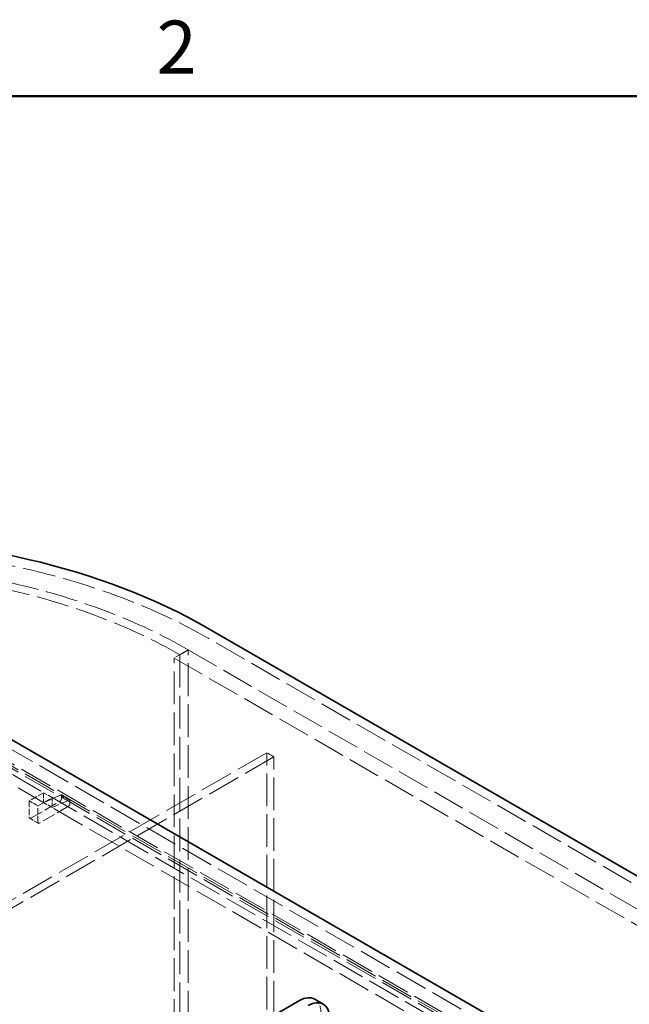
# Model space of a CAD drawing. Units: millimetres. Extents: x 0 to 6300, y 0 to 4455.
# Drawn here: x 4573 to 5178, y 3404 to 4381 of the extents above; entities that cross this region are included whole.
import ezdxf

# ---------------------------------------------------------------- set-up
doc = ezdxf.new("R2010")
doc.units = ezdxf.units.MM
doc.header["$LTSCALE"] = 15
doc.linetypes.add('DASHED', pattern=[0.2068, 0.1655, -0.0413])
for name, color, linetype, lineweight in [('Border (ISO)', 7, 'Continuous', 50), ('Symbol (ISO)', 7, 'Continuous', 9), ('Visible (ISO)', 7, 'Continuous', 35)]:
    doc.layers.add(name, color=color, linetype=linetype, lineweight=lineweight)
doc.layers.add('Hidden (ISO)', color=1, linetype='DASHED', lineweight=18, true_color=0xff0000)
doc.styles.add('Note Text (ISO)', font='tahoma.ttf')
doc.dimstyles.new('Default - Method 1b (ISO)$7', dxfattribs={"dimscale": 15, "dimtxt": 3.5, "dimasz": 2.5, "dimexe": 3.175, "dimexo": 0, "dimgap": 0.762, "dimtad": 1, "dimtoh": 1, "dimrnd": 1e-08, "dimtxsty": 'Note Text (ISO)', "dimcen": 0.09, "dimdle": 10, "dimclrd": 256, "dimclre": 256, "dimclrt": 256, "dimazin": 2, "dimtfac": 1, "dimtmove": 0, "dimatfit": 3, "dimfxl": 1, "dimtolj": 1, "dimlwd": -1, "dimlwe": -1, "dimarcsym": 0})

# ---------------------------------------------------------------- blocks, each defined once
blk = doc.blocks.new('Borders Default Border')
at = {"layer": 'Border (ISO)', "flags": 128}
blk.add_lwpolyline([(10, 10), (10, 287), (410, 287), (410, 10), (10, 10)], dxfattribs=at)
at = {"layer": 'Border (ISO)', "insert": (313.939, 287.4), "char_height": 3.5, "attachment_point": 7, "style": 'Note Text (ISO)'}
blk.add_mtext('2', dxfattribs=at)

msp = doc.modelspace()

# ---------------------------------------------------------------- linework, layer by layer
at = {"layer": 'Hidden (ISO)', "ltscale": 12.979741}
for p, q in [((5842.16, 3142.81), (4760.29, 3767.43)), ((4740.49, 3755.99), (5822.36, 3131.37)), ((4726.35, 3747.83), (5808.22, 3123.21))]:
    msp.add_line(p, q, dxfattribs=at)
at = {"layer": 'Hidden (ISO)', "ltscale": 2.538267}
for p, q in [((4740.49, 3755.99), (4726.35, 3747.83)), ((4596.95, 3614.33), (4582.81, 3606.17)), ((4582.81, 3606.17), (4582.81, 3589.84)), ((4591.29, 3601.27), (4605.43, 3609.43)), ((4591.29, 3584.94), (4591.29, 3601.27))]:
    msp.add_line(p, q, dxfattribs=at)
at = {"layer": 'Hidden (ISO)', "ltscale": 1.52292}
for p, q in [((4740.49, 3755.99), (4732.01, 3751.1)), ((4596.95, 3614.33), (4605.43, 3609.43)), ((4596.95, 3604.53), (4596.95, 3614.33)), ((4582.81, 3606.17), (4591.29, 3601.27)), ((4596.95, 3604.53), (4605.43, 3599.64)), ((4605.43, 3609.43), (4605.43, 3599.64)), ((4614.21, 3611.76), (4622.7, 3606.86)), ((4583.22, 3588.92), (4591.71, 3584.02))]:
    msp.add_line(p, q, dxfattribs=at)
at = {"layer": 'Hidden (ISO)', "ltscale": 13.09639}
for p, q in [((4732.01, 3751.1), (4732.01, 2689.65)), ((4740.49, 2694.55), (4740.49, 3755.99)), ((4740.49, 2694.55), (4740.49, 3755.99)), ((4726.35, 2686.38), (4726.35, 3747.83))]:
    msp.add_line(p, q, dxfattribs=at)
at = {"layer": 'Hidden (ISO)', "ltscale": 13.187973}
for p, q in [((5152.73, 3317.94), (4516.34, 3685.37)), ((4495.13, 3673.12), (5131.52, 3305.7)), ((5138.59, 3309.78), (4502.2, 3677.2)), ((5138.59, 3307.33), (4502.2, 3674.75)), ((4504.32, 3678.43), (5140.71, 3311)), ((5131.52, 3295.9), (4495.13, 3663.32))]:
    msp.add_line(p, q, dxfattribs=at)
at = {"layer": 'Hidden (ISO)', "ltscale": 13.217279}
for p, q in [((4818.27, 3653.93), (4122.48, 3252.22)), ((4825.34, 3649.85), (4129.55, 3248.13))]:
    msp.add_line(p, q, dxfattribs=at)
at = {"layer": 'Hidden (ISO)', "ltscale": 12.998898}
for p, q in [((4818.27, 2633.31), (4818.27, 3653.93)), ((4825.34, 2629.23), (4825.34, 3649.85))]:
    msp.add_line(p, q, dxfattribs=at)
at = {"layer": 'Hidden (ISO)', "ltscale": 1.269084}
msp.add_line((4825.34, 3649.85), (4818.27, 3653.93), dxfattribs=at)
at = {"layer": 'Hidden (ISO)', "ltscale": 5.203553}
for p, q in [((4584.22, 3589.02), (4613.21, 3605.76)), ((4621.7, 3600.86), (4592.71, 3584.12))]:
    msp.add_line(p, q, dxfattribs=at)
at = {"layer": 'Hidden (ISO)', "ltscale": 2.970426}
for p, q in [((4613.38, 3611.74), (4596.95, 3604.53)), ((4605.43, 3599.64), (4621.87, 3606.85))]:
    msp.add_line(p, q, dxfattribs=at)
at = {"layer": 'Hidden (ISO)', "ltscale": 0.409294}
for p, q in [((4614.63, 3608.21), (4614.63, 3610.84)), ((4623.11, 3605.94), (4623.11, 3603.31))]:
    msp.add_line(p, q, dxfattribs=at)
at = {"layer": 'Hidden (ISO)', "ltscale": 13.231266}
msp.add_ellipse((4378.45, 3546.97), major_axis=(-540, 0), ratio=0.57735, start_param=3.926991, end_param=6.283185, dxfattribs=at)
at = {"layer": 'Hidden (ISO)', "ltscale": 12.963374}
msp.add_ellipse((4378.45, 3546.97), major_axis=(-512, 0), ratio=0.57735, start_param=3.926991, end_param=7.068583, dxfattribs=at)
at = {"layer": 'Hidden (ISO)', "ltscale": 12.984149}
msp.add_ellipse((4378.45, 3546.97), major_axis=(-500, 0), ratio=0.57735, start_param=3.926991, end_param=7.068583, dxfattribs=at)
at = {"layer": 'Hidden (ISO)', "ltscale": 0.398626}
for centre, major_axis, start_param, end_param in [((4613.21, 3607.39), (1, 1.73), 3.926991, 5.497787), ((4621.7, 3602.49), (-1, -1.73), 0.785398, 2.356194), ((4584.22, 3590.65), (-1, -1.73), 5.497787, 7.068583), ((4592.71, 3585.75), (-1, -1.73), 5.497787, 7.068583)]:
    msp.add_ellipse(centre, major_axis=major_axis, ratio=0.57735, start_param=start_param, end_param=end_param, dxfattribs=at)
at = {"layer": 'Hidden (ISO)', "ltscale": 0.36831}
for centre in [(4613.21, 3610.03), (4621.7, 3605.13)]:
    msp.add_ellipse(centre, major_axis=(1, 1.73), ratio=0.57735, start_param=5.497787, end_param=6.949155, dxfattribs=at)
at = {"layer": 'Hidden (ISO)', "ltscale": 2.990344}
msp.add_ellipse((4850.8, 3383.67), major_axis=(15, 25.98), ratio=0.57735, start_param=5.497787, end_param=6.283185, dxfattribs=at)
at = {"layer": 'Visible (ISO)'}
for p, q in [((4760.29, 3777.22), (5842.16, 3152.6)), ((4516.34, 3695.17), (5152.73, 3327.74)), ((4850.8, 3408.17), (4765.95, 3359.18)), ((4865.8, 3409.65), (4874.29, 3404.75))]:
    msp.add_line(p, q, dxfattribs=at)
for centre, major_axis, start_param, end_param in [((4378.45, 3556.77), (-540, 0), 3.926991, 7.068583), ((4850.8, 3383.67), (15, 25.98), 0, 0.785398), ((4859.29, 3378.77), (15, 25.98), 5.497787, 7.068583)]:
    msp.add_ellipse(centre, major_axis=major_axis, ratio=0.57735, start_param=start_param, end_param=end_param, dxfattribs=at)

# ---------------------------------------------------------------- block references
at = {"xscale": 15, "yscale": 15, "zscale": 15}
msp.add_blockref('Borders Default Border', (0, 0), dxfattribs=at)

# ---------------------------------------------------------------- leaders
at = {"layer": 'Symbol (ISO)', "annotation_type": 0, "has_hookline": 1, "hookline_direction": 0, "text_width": 1231.02}
msp.add_leader([(3099.05, 3784.67), (3533.86, 4127.4), (3571.36, 4127.4)], dimstyle='Default - Method 1b (ISO)$7', override={"dimtad": 0}, dxfattribs=at)

doc.saveas('drawing.dxf')
